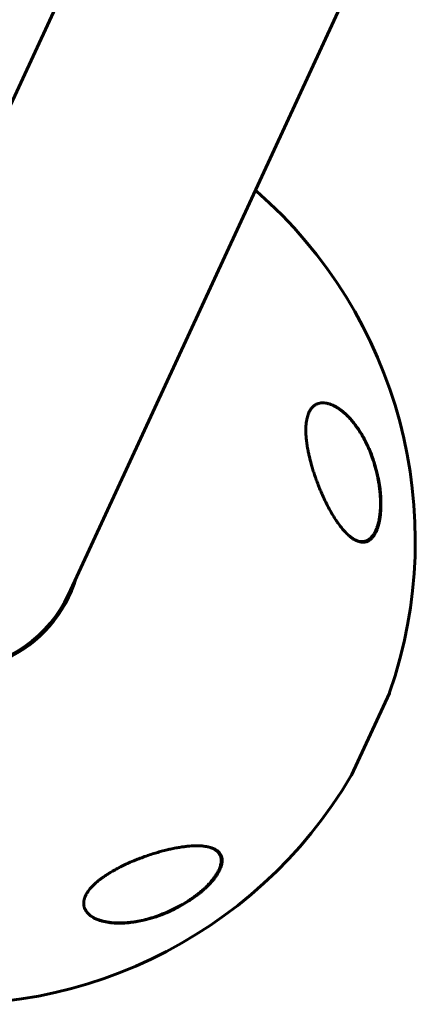
# Model space of a CAD drawing. Units: millimetres. Extents: x -2222 to 3656, y -3482 to 4110.
# Drawn here: x -204 to -116, y -1488 to -1270 of the extents above; entities that cross this region are included whole.
import ezdxf

# ---------------------------------------------------------------- set-up
doc = ezdxf.new("R2010")
doc.units = ezdxf.units.MM
doc.linetypes.add('K5LT_BASIC', pattern=[0])
doc.linetypes.add('K5LT_THIN', pattern=[0])

msp = doc.modelspace()

# ---------------------------------------------------------------- linework, layer by layer
at = {"color": 150, "linetype": 'K5LT_BASIC', "lineweight": 60}
for p, q in [((-244.85, -1373.13), (-169.98, -1211.1)), ((-193.11, -1397.04), (-118.23, -1235)), ((-203.59, -1283.84), (-203.86, -1283.71)), ((-151.57, -1307.87), (-151.84, -1307.74)), ((-130.57, -1436.95), (-122.18, -1418.8))]:
    msp.add_line(p, q, dxfattribs=at)
at = {"color": 7, "linetype": 'K5LT_THIN', "lineweight": 18}
for p, q in [((-122.25, -1418.93), (-122.15, -1418.71)), ((-130.62, -1437.04), (-122.25, -1418.93))]:
    msp.add_line(p, q, dxfattribs=at)
at = {"color": 150, "linetype": 'K5LT_BASIC', "lineweight": 60}
for centre, radius, start, end in [((-218.98, -1385.09), 102.5, 340.8541, 48.8816), ((-218.98, -1385.09), 28.5, 155.2, 335.2), ((-218.98, -1385.09), 28.8, 245.2, 343.4771), ((-123.09, -1418.38), 1, 335.2, 340.8541), ((-218.98, -1385.09), 102.5, 261.5184, 329.5459), ((-131.48, -1436.53), 1, 329.5459, 335.2)]:
    msp.add_arc(centre, radius, start, end, dxfattribs=at)
at = {"color": 7, "linetype": 'K5LT_THIN', "lineweight": 18}
for centre, major_axis, ratio, start_param, end_param in [((-136.67, -1354.82), (0.018, 0.199), 0.832504, 5.089467, 5.579011), ((-128.37, -1385.14), (0.005, 0.2), 0.885568, 3.141575, 4.732733), ((-184.77, -1458.92), (0.109, -0.168), 0.185315, -1.033389, -0.664389), ((-164.21, -1462.71), (0.127, -0.154), 0.184764, 5.896271, 6.283172)]:
    msp.add_ellipse(centre, major_axis=major_axis, ratio=ratio, start_param=start_param, end_param=end_param, dxfattribs=at)
at = {"color": 150, "linetype": 'K5LT_BASIC', "lineweight": 60}
for points, knots in [([(-129.5, -1385.12), (-129.67, -1385.05), (-130, -1384.87), (-130.5, -1384.53), (-131.1, -1384.07), (-131.77, -1383.43), (-132.63, -1382.47), (-133.41, -1381.45), (-134.19, -1380.3), (-134.89, -1379.17), (-135.67, -1377.77), (-136.43, -1376.27), (-137.07, -1374.86), (-137.61, -1373.59), (-138.04, -1372.49), (-138.45, -1371.38), (-138.83, -1370.29), (-139.17, -1369.21), (-139.53, -1367.97), (-139.83, -1366.81), (-140.04, -1365.84), (-140.21, -1364.98), (-140.38, -1364.02), (-140.51, -1363.09), (-140.57, -1362.44), (-140.63, -1361.77), (-140.67, -1360.86), (-140.65, -1359.88), (-140.57, -1359.07), (-140.49, -1358.5), (-140.38, -1357.98), (-140.24, -1357.49), (-140.09, -1357.08), (-139.96, -1356.76), (-139.84, -1356.53), (-139.7, -1356.29), (-139.54, -1356.03), (-139.35, -1355.79), (-139.1, -1355.52), (-138.84, -1355.3), (-138.59, -1355.13), (-138.37, -1355), (-138.13, -1354.89), (-137.77, -1354.77), (-137.36, -1354.68), (-136.83, -1354.65), (-136.32, -1354.69), (-135.72, -1354.8), (-135.18, -1354.98), (-134.8, -1355.13), (-134.63, -1355.21)], [0, 0, 0, 0, 1.113577, 2.236971, 3.374302, 5.098779, 6.857438, 9.287585, 10.543201, 12.483247, 14.476486, 16.488847, 18.50209, 19.837373, 21.161462, 22.456104, 23.716276, 24.931163, 26.107516, 27.8508, 28.780394, 29.265035, 30.65888, 31.914987, 32.307302, 32.808688, 34.110629, 35.367081, 36.231409, 37.037753, 37.553019, 38.315687, 39.096366, 39.425024, 39.845266, 40.292158, 40.740947, 41.3382, 41.860117, 42.662788, 43.242872, 43.583944, 44.152869, 44.75916, 45.858582, 46.650882, 47.899359, 48.82122, 50.060059, 51, 51, 51, 51]), ([(-134.69, -1355.19), (-134.64, -1355.21), (-134.59, -1355.23), (-134.48, -1355.29), (-134.42, -1355.32), (-134.3, -1355.38), (-134.24, -1355.42), (-134.06, -1355.52), (-133.94, -1355.59), (-133.64, -1355.77), (-133.46, -1355.89), (-133.09, -1356.15), (-132.9, -1356.29), (-132.51, -1356.61), (-132.3, -1356.78), (-131.88, -1357.16), (-131.65, -1357.38), (-131.2, -1357.84), (-130.96, -1358.09), (-130.48, -1358.65), (-130.23, -1358.95), (-129.72, -1359.6), (-129.47, -1359.95), (-128.95, -1360.71), (-128.69, -1361.12), (-128.16, -1361.99), (-127.91, -1362.45), (-127.4, -1363.43), (-127.14, -1363.94), (-126.66, -1365.02), (-126.43, -1365.57), (-125.99, -1366.73), (-125.79, -1367.33), (-125.4, -1368.56), (-125.22, -1369.2), (-124.91, -1370.46), (-124.77, -1371.09), (-124.63, -1371.88), (-124.6, -1372.04), (-124.5, -1372.6), (-124.44, -1373.02), (-124.34, -1373.85), (-124.29, -1374.26), (-124.25, -1374.79), (-124.24, -1374.9), (-124.22, -1375.11), (-124.22, -1375.22), (-124.21, -1375.37), (-124.21, -1375.42), (-124.2, -1375.5), (-124.2, -1375.55), (-124.2, -1375.62), (-124.19, -1375.65), (-124.19, -1375.7), (-124.19, -1375.73), (-124.19, -1375.79), (-124.19, -1375.81), (-124.18, -1375.87), (-124.18, -1375.89), (-124.18, -1375.95), (-124.18, -1375.97), (-124.18, -1376.03), (-124.18, -1376.06), (-124.18, -1376.12), (-124.17, -1376.15), (-124.17, -1376.23), (-124.17, -1376.28), (-124.17, -1376.38), (-124.17, -1376.43), (-124.17, -1376.53), (-124.17, -1376.57), (-124.16, -1376.75), (-124.16, -1376.88), (-124.17, -1377.14), (-124.17, -1377.27), (-124.17, -1377.53), (-124.18, -1377.65), (-124.2, -1378.17), (-124.22, -1378.55), (-124.3, -1379.31), (-124.35, -1379.7), (-124.45, -1380.35), (-124.51, -1380.62), (-124.63, -1381.16), (-124.7, -1381.44), (-124.85, -1381.93), (-124.92, -1382.16), (-125.08, -1382.57), (-125.16, -1382.77), (-125.33, -1383.11), (-125.41, -1383.27), (-125.57, -1383.56), (-125.65, -1383.69), (-125.82, -1383.93), (-125.91, -1384.05), (-126.08, -1384.25), (-126.16, -1384.35), (-126.33, -1384.52), (-126.42, -1384.6), (-126.58, -1384.73), (-126.66, -1384.8), (-126.83, -1384.91), (-126.91, -1384.96), (-127.08, -1385.05), (-127.16, -1385.09), (-127.33, -1385.16), (-127.41, -1385.19), (-127.57, -1385.24), (-127.66, -1385.26), (-127.82, -1385.3), (-127.91, -1385.31), (-128.08, -1385.33), (-128.16, -1385.34), (-128.29, -1385.34), (-128.33, -1385.34), (-128.37, -1385.34)], [0.115009, 0.115009, 0.115009, 0.115009, 0.43453, 0.43453, 0.811306, 0.811306, 1.18799, 1.18799, 1.940806, 1.940806, 3.083396, 3.083396, 4.322156, 4.322156, 5.677367, 5.677367, 7.173256, 7.173256, 8.8102, 8.8102, 10.59037, 10.59037, 12.531662, 12.531662, 14.595245, 14.595245, 16.780322, 16.780322, 19.075207, 19.075207, 21.395986, 21.395986, 23.788683, 23.788683, 26.211788, 26.211788, 28.513691, 28.513691, 29.070332, 29.070332, 30.56078, 30.56078, 32.051228, 32.051228, 32.442616, 32.442616, 32.834005, 32.834005, 32.98737, 32.98737, 33.140734, 33.140734, 33.244378, 33.244378, 33.348021, 33.348021, 33.444297, 33.444297, 33.540572, 33.540572, 33.636848, 33.636848, 33.745999, 33.745999, 33.855149, 33.855149, 34.032387, 34.032387, 34.209625, 34.209625, 34.386863, 34.386863, 34.859286, 34.859286, 35.33171, 35.33171, 35.804133, 35.804133, 37.241674, 37.241674, 38.728667, 38.728667, 39.853051, 39.853051, 41.077129, 41.077129, 42.151007, 42.151007, 43.158538, 43.158538, 44.064071, 44.064071, 44.90894, 44.90894, 45.722935, 45.722935, 46.488738, 46.488738, 47.210256, 47.210256, 47.892827, 47.892827, 48.5544, 48.5544, 49.204055, 49.204055, 49.832184, 49.832184, 50.452211, 50.452211, 51.076722, 51.076722, 51.70039, 51.70039, 52, 52, 52, 52]), ([(-134.63, -1355.21), (-134.4, -1355.32), (-134.06, -1355.5), (-133.6, -1355.77), (-133.15, -1356.08), (-132.58, -1356.51), (-131.9, -1357.09), (-131.23, -1357.75), (-130.56, -1358.47), (-129.91, -1359.27), (-129.28, -1360.13), (-128.67, -1361.05), (-128.08, -1362.02), (-127.5, -1363.08), (-127.02, -1364.07), (-126.52, -1365.19), (-126.05, -1366.37), (-125.65, -1367.51), (-125.23, -1368.88), (-124.83, -1370.38), (-124.45, -1372.31), (-124.21, -1374.04), (-124.09, -1375.55), (-124.05, -1376.81), (-124.06, -1377.63), (-124.09, -1378.21), (-124.12, -1378.76), (-124.17, -1379.36), (-124.26, -1379.97), (-124.35, -1380.55), (-124.48, -1381.19), (-124.66, -1381.87), (-124.88, -1382.54), (-125.12, -1383.12), (-125.38, -1383.62), (-125.61, -1384), (-125.85, -1384.32), (-126.11, -1384.61), (-126.4, -1384.88), (-126.73, -1385.11), (-127.18, -1385.34), (-127.68, -1385.47), (-128.22, -1385.48), (-128.69, -1385.41), (-129.12, -1385.29), (-129.39, -1385.17), (-129.5, -1385.12)], [0, 0, 0, 0, 1.229953, 1.849428, 2.473285, 3.729919, 5.003626, 6.290825, 7.59765, 8.920998, 10.261537, 11.60964, 12.955851, 14.291786, 15.823212, 16.682012, 18.347096, 19.935031, 20.506115, 22.863614, 24.669702, 26.468639, 28.087399, 29.218054, 30.27396, 30.611699, 31.05033, 32.006546, 32.547228, 33.079964, 33.957706, 34.827496, 35.628276, 36.654572, 37.40249, 38.143361, 38.722237, 39.39036, 40.153892, 40.948393, 41.791308, 43.302113, 44.276223, 45.277232, 46.302979, 47, 47, 47, 47]), ([(-128.37, -1385.34), (-128.46, -1385.34), (-128.55, -1385.33), (-128.73, -1385.31), (-128.82, -1385.3), (-129.01, -1385.26), (-129.1, -1385.24), (-129.2, -1385.21), (-129.2, -1385.21), (-129.21, -1385.21), (-129.22, -1385.2), (-129.24, -1385.2), (-129.25, -1385.19), (-129.27, -1385.19), (-129.28, -1385.18), (-129.3, -1385.18), (-129.3, -1385.18), (-129.32, -1385.17), (-129.32, -1385.17), (-129.34, -1385.17), (-129.34, -1385.16), (-129.35, -1385.16), (-129.36, -1385.16), (-129.37, -1385.16), (-129.37, -1385.16), (-129.38, -1385.15), (-129.38, -1385.15), (-129.39, -1385.15), (-129.39, -1385.15), (-129.4, -1385.15), (-129.4, -1385.14), (-129.41, -1385.14), (-129.41, -1385.14), (-129.41, -1385.14), (-129.42, -1385.14), (-129.42, -1385.14), (-129.42, -1385.14), (-129.43, -1385.14), (-129.43, -1385.14), (-129.43, -1385.13), (-129.43, -1385.13), (-129.43, -1385.13), (-129.44, -1385.13), (-129.44, -1385.13), (-129.44, -1385.13), (-129.44, -1385.13), (-129.44, -1385.13), (-129.44, -1385.13), (-129.45, -1385.13), (-129.45, -1385.13), (-129.45, -1385.13), (-129.45, -1385.13), (-129.45, -1385.13), (-129.45, -1385.13), (-129.45, -1385.13), (-129.45, -1385.13), (-129.45, -1385.13), (-129.45, -1385.13), (-129.45, -1385.13), (-129.46, -1385.13), (-129.46, -1385.13), (-129.46, -1385.12), (-129.46, -1385.12), (-129.46, -1385.12), (-129.46, -1385.12), (-129.47, -1385.12), (-129.48, -1385.12), (-129.49, -1385.11), (-129.5, -1385.11), (-129.53, -1385.1), (-129.55, -1385.09), (-129.6, -1385.07), (-129.63, -1385.06), (-129.66, -1385.05)], [0, 0, 0, 0, 5.190222, 5.190222, 10.525291, 10.525291, 16.048963, 16.048963, 16.07729, 16.07729, 16.724572, 16.724572, 17.289358, 17.289358, 17.782162, 17.782162, 18.212159, 18.212159, 18.587352, 18.587352, 18.914727, 18.914727, 19.200378, 19.200378, 19.449623, 19.449623, 19.667102, 19.667102, 19.856864, 19.856864, 20.02244, 20.02244, 20.166913, 20.166913, 20.292974, 20.292974, 20.402968, 20.402968, 20.498943, 20.498943, 20.582686, 20.582686, 20.655756, 20.655756, 20.719514, 20.719514, 20.775145, 20.775145, 20.823687, 20.823687, 20.866042, 20.866042, 20.902998, 20.902998, 20.935245, 20.935245, 20.967491, 20.967491, 20.988272, 20.988272, 21.024102, 21.024102, 21.092894, 21.092894, 21.229047, 21.229047, 21.500634, 21.500634, 22.042376, 22.042376, 23.122994, 23.122994, 24.910744, 24.910744, 24.910744, 24.910744]), ([(-187.07, -1468.68), (-187.3, -1468.58), (-187.66, -1468.39), (-188.18, -1468.04), (-188.63, -1467.67), (-189.04, -1467.23), (-189.29, -1466.86), (-189.43, -1466.57), (-189.52, -1466.38), (-189.61, -1466.12), (-189.69, -1465.78), (-189.72, -1465.44), (-189.72, -1465.13), (-189.7, -1464.87), (-189.65, -1464.55), (-189.58, -1464.27), (-189.49, -1464.01), (-189.4, -1463.77), (-189.27, -1463.49), (-189.12, -1463.19), (-188.93, -1462.88), (-188.67, -1462.5), (-188.38, -1462.13), (-188.09, -1461.79), (-187.73, -1461.41), (-187.37, -1461.05), (-186.95, -1460.67), (-186.61, -1460.39), (-186.21, -1460.07), (-185.68, -1459.67), (-185.17, -1459.31), (-184.71, -1459), (-184.25, -1458.71), (-183.52, -1458.26), (-182.73, -1457.82), (-182.05, -1457.45), (-181.35, -1457.09), (-180.37, -1456.62), (-179.4, -1456.18), (-178.45, -1455.78), (-177.49, -1455.4), (-176.23, -1454.92), (-174.91, -1454.47), (-173.67, -1454.09), (-172.48, -1453.75), (-171.45, -1453.49), (-170.38, -1453.24), (-169.38, -1453.04), (-168.29, -1452.85), (-167.31, -1452.72), (-166.08, -1452.59), (-164.81, -1452.54), (-163.67, -1452.58), (-162.88, -1452.67), (-162.26, -1452.78), (-161.61, -1452.94), (-161.19, -1453.1), (-160.96, -1453.21)], [0, 0, 0, 0, 1.511651, 2.484881, 3.888975, 5.236947, 6.493493, 6.89208, 7.404463, 7.905716, 8.747277, 9.761244, 10.084418, 10.722494, 11.343689, 11.980389, 12.342919, 12.861527, 13.37728, 13.889707, 14.556683, 15.125023, 15.986586, 16.666151, 17.058688, 18.16728, 18.733064, 19.309063, 19.895648, 20.703962, 21.822136, 22.21213, 22.747688, 23.855273, 25.368799, 26.009723, 26.665587, 28.242787, 29.958737, 30.563678, 32.017257, 33.765352, 35.622712, 37.297182, 38.770519, 40.523636, 41.535651, 43.312756, 44.822851, 46.311159, 47.76511, 50.55719, 52.531826, 53.798372, 55.034869, 56.239949, 58, 58, 58, 58]), ([(-160.96, -1453.21), (-160.78, -1453.29), (-160.46, -1453.46), (-160.04, -1453.77), (-159.7, -1454.13), (-159.42, -1454.56), (-159.25, -1454.98), (-159.16, -1455.44), (-159.14, -1455.79), (-159.16, -1456.2), (-159.23, -1456.61), (-159.36, -1457.1), (-159.54, -1457.59), (-159.76, -1458.07), (-160, -1458.51), (-160.29, -1458.99), (-160.65, -1459.52), (-161.17, -1460.18), (-161.8, -1460.9), (-162.52, -1461.64), (-163.17, -1462.23), (-163.75, -1462.74), (-164.27, -1463.16), (-165.12, -1463.81), (-165.94, -1464.39), (-167.05, -1465.11), (-168.19, -1465.78), (-169.59, -1466.52), (-171.23, -1467.3), (-172.78, -1467.91), (-174.25, -1468.41), (-175.36, -1468.74), (-176.57, -1469.05), (-177.79, -1469.29), (-179.13, -1469.5), (-180.13, -1469.6), (-181.24, -1469.66), (-182.3, -1469.67), (-183.44, -1469.6), (-184.36, -1469.47), (-185.11, -1469.33), (-185.81, -1469.16), (-186.46, -1468.94), (-186.87, -1468.77), (-187.07, -1468.68)], [0, 0, 0, 0, 1.055201, 2.084387, 3.0887, 4.061679, 5.299391, 5.926193, 6.778312, 7.271412, 8.083258, 8.886431, 9.619619, 10.32593, 11.013743, 11.544985, 12.390826, 13.265558, 14.348587, 15.439506, 16.425595, 16.983888, 17.696622, 18.385908, 20.074521, 20.558153, 22.20432, 23.860439, 25.174972, 27.56917, 28.883269, 30.018103, 31.237207, 32.93135, 34.151447, 35.893505, 36.470706, 38.178964, 39.830367, 40.89968, 41.95188, 42.9833, 43.998465, 45, 45, 45, 45]), ([(-161.11, -1453.14), (-161.1, -1453.15), (-161.08, -1453.16), (-161.05, -1453.17), (-161.03, -1453.18), (-161.01, -1453.19), (-161, -1453.2), (-160.97, -1453.21), (-160.96, -1453.22), (-160.93, -1453.24), (-160.9, -1453.25), (-160.84, -1453.29), (-160.79, -1453.32), (-160.66, -1453.4), (-160.58, -1453.46), (-160.42, -1453.58), (-160.35, -1453.64), (-160.21, -1453.77), (-160.15, -1453.83), (-160.02, -1453.96), (-159.97, -1454.03), (-159.86, -1454.17), (-159.81, -1454.24), (-159.72, -1454.39), (-159.68, -1454.46), (-159.6, -1454.62), (-159.57, -1454.7), (-159.51, -1454.86), (-159.48, -1454.94), (-159.44, -1455.11), (-159.42, -1455.2), (-159.39, -1455.38), (-159.38, -1455.48), (-159.36, -1455.68), (-159.36, -1455.78), (-159.36, -1455.99), (-159.37, -1456.1), (-159.4, -1456.34), (-159.41, -1456.46), (-159.46, -1456.7), (-159.49, -1456.83), (-159.57, -1457.11), (-159.62, -1457.25), (-159.73, -1457.55), (-159.79, -1457.7), (-159.94, -1458.03), (-160.03, -1458.2), (-160.22, -1458.55), (-160.33, -1458.74), (-160.58, -1459.13), (-160.72, -1459.34), (-161.03, -1459.77), (-161.21, -1460), (-161.6, -1460.47), (-161.82, -1460.72), (-162.1, -1461.02), (-162.15, -1461.07), (-162.44, -1461.38), (-162.69, -1461.62), (-163.21, -1462.11), (-163.47, -1462.35), (-163.86, -1462.68), (-163.97, -1462.77), (-164.08, -1462.86)], [0.620302, 0.620302, 0.620302, 0.620302, 0.852102, 0.852102, 1.015604, 1.015604, 1.163235, 1.163235, 1.310867, 1.310867, 1.605985, 1.605985, 2.195932, 2.195932, 3.352597, 3.352597, 4.480013, 4.480013, 5.575705, 5.575705, 6.64454, 6.64454, 7.678918, 7.678918, 8.707606, 8.707606, 9.720646, 9.720646, 10.733784, 10.733784, 11.771475, 11.771475, 12.837366, 12.837366, 13.944387, 13.944387, 15.095578, 15.095578, 16.302953, 16.302953, 17.56406, 17.56406, 18.899281, 18.899281, 20.323662, 20.323662, 21.821059, 21.821059, 23.443454, 23.443454, 25.239376, 25.239376, 27.168831, 27.168831, 29.31319, 29.31319, 29.802195, 29.802195, 31.966368, 31.966368, 34.130541, 34.130541, 35, 35, 35, 35]), ([(-164.08, -1462.86), (-164.2, -1462.96), (-164.32, -1463.05), (-164.55, -1463.24), (-164.67, -1463.33), (-164.91, -1463.52), (-165.04, -1463.61), (-165.28, -1463.79), (-165.41, -1463.88), (-165.66, -1464.06), (-165.78, -1464.15), (-166.04, -1464.33), (-166.17, -1464.41), (-166.42, -1464.59), (-166.55, -1464.67), (-166.81, -1464.84), (-166.94, -1464.92), (-167.63, -1465.35), (-168.19, -1465.68), (-169.34, -1466.3), (-169.94, -1466.6), (-171.12, -1467.14), (-171.71, -1467.4), (-172.71, -1467.79), (-173.13, -1467.95), (-174.12, -1468.29), (-174.69, -1468.47), (-175.82, -1468.79), (-176.37, -1468.93), (-177.47, -1469.17), (-178.02, -1469.27), (-179.06, -1469.43), (-179.55, -1469.49), (-180.49, -1469.57), (-180.94, -1469.6), (-181.79, -1469.62), (-182.2, -1469.62), (-182.95, -1469.59), (-183.31, -1469.56), (-183.97, -1469.49), (-184.28, -1469.45), (-184.86, -1469.35), (-185.13, -1469.3), (-185.64, -1469.18), (-185.87, -1469.11), (-186.31, -1468.98), (-186.51, -1468.91), (-186.72, -1468.83), (-186.73, -1468.82), (-186.78, -1468.8), (-186.81, -1468.79), (-186.85, -1468.77), (-186.86, -1468.77), (-186.87, -1468.76), (-186.87, -1468.76), (-186.88, -1468.76), (-186.88, -1468.76), (-186.88, -1468.76), (-186.89, -1468.76), (-186.89, -1468.76), (-186.9, -1468.76), (-186.91, -1468.75), (-186.92, -1468.75), (-186.94, -1468.74), (-186.95, -1468.73), (-186.97, -1468.72), (-186.97, -1468.72), (-186.97, -1468.72)], [0, 0, 0, 0, 0.592693, 0.592693, 1.185385, 1.185385, 1.778078, 1.778078, 2.37077, 2.37077, 2.963463, 2.963463, 3.556155, 3.556155, 4.148848, 4.148848, 4.741541, 4.741541, 7.246273, 7.246273, 9.840061, 9.840061, 12.392859, 12.392859, 14.211017, 14.211017, 16.74502, 16.74502, 19.234409, 19.234409, 21.716984, 21.716984, 24.029249, 24.029249, 26.207665, 26.207665, 28.230567, 28.230567, 30.065083, 30.065083, 31.744381, 31.744381, 33.286288, 33.286288, 34.690302, 34.690302, 35.948476, 35.948476, 36.046494, 36.046494, 36.255498, 36.255498, 36.307749, 36.307749, 36.320812, 36.320812, 36.333875, 36.333875, 36.346738, 36.346738, 36.372363, 36.372363, 36.423563, 36.423563, 36.525963, 36.525963, 36.534765, 36.534765, 36.534765, 36.534765])]:
    msp.add_open_spline(points, degree=3, knots=knots, dxfattribs=at)
at = {"color": 7, "linetype": 'K5LT_THIN', "lineweight": 18}
for points, knots in [([(-136.51, -1354.76), (-136.74, -1354.74), (-137.19, -1354.73), (-137.79, -1354.84), (-138.32, -1355.05), (-138.78, -1355.33), (-139.16, -1355.67), (-139.46, -1356.02), (-139.68, -1356.35), (-139.86, -1356.68), (-140.02, -1357.03), (-140.17, -1357.43), (-140.31, -1357.91), (-140.44, -1358.48), (-140.53, -1359.1), (-140.58, -1359.7), (-140.61, -1360.24), (-140.61, -1360.72), (-140.6, -1361.17), (-140.59, -1361.58), (-140.56, -1362.01), (-140.52, -1362.48), (-140.47, -1362.98), (-140.4, -1363.52), (-140.32, -1364.07), (-140.22, -1364.64), (-140.11, -1365.22), (-139.99, -1365.82), (-139.85, -1366.45), (-139.69, -1367.08), (-139.52, -1367.72), (-139.34, -1368.39), (-139.13, -1369.1), (-138.9, -1369.83), (-138.66, -1370.55), (-138.41, -1371.28), (-138.13, -1372.03), (-137.83, -1372.81), (-137.52, -1373.58), (-137.2, -1374.34), (-136.88, -1375.05), (-136.57, -1375.72), (-136.24, -1376.41), (-135.88, -1377.13), (-135.48, -1377.87), (-135.07, -1378.6), (-134.64, -1379.33), (-134.14, -1380.13), (-133.52, -1381.05), (-132.81, -1381.98), (-132.13, -1382.78), (-131.53, -1383.38), (-131.04, -1383.83), (-130.61, -1384.16), (-130.23, -1384.43), (-129.88, -1384.63), (-129.58, -1384.79), (-129.31, -1384.91), (-129.06, -1384.99), (-128.81, -1385.06), (-128.58, -1385.1), (-128.37, -1385.12), (-128.25, -1385.14), (-128.19, -1385.14)], [0, 0, 0, 0, 1.775965, 3.305327, 4.723335, 6.071186, 7.305581, 8.278327, 9.10892, 9.846692, 10.548225, 11.305177, 12.203954, 13.225018, 14.257897, 15.21015, 16.005103, 16.71727, 17.341892, 17.931547, 18.532607, 19.182612, 19.896777, 20.65894, 21.440856, 22.226897, 23.017063, 23.864653, 24.771264, 25.665831, 26.51183, 27.485255, 28.501916, 29.592778, 30.622165, 31.689014, 32.829177, 33.98752, 35.220648, 36.423636, 37.56177, 38.634757, 39.741234, 40.993333, 42.317761, 43.667736, 44.979476, 46.431371, 48.444778, 50.668138, 52.834599, 54.487749, 55.85398, 57.095043, 58.169644, 59.147534, 60.028712, 60.793435, 61.49712, 62.177213, 62.894752, 63.514829, 64, 64, 64, 64]), ([(-128.19, -1385.14), (-127.96, -1385.15), (-127.52, -1385.1), (-126.92, -1384.86), (-126.4, -1384.5), (-125.92, -1384), (-125.51, -1383.38), (-125.17, -1382.72), (-124.92, -1382.08), (-124.74, -1381.5), (-124.62, -1381.03), (-124.53, -1380.61), (-124.45, -1380.23), (-124.39, -1379.83), (-124.33, -1379.4), (-124.28, -1378.95), (-124.24, -1378.48), (-124.21, -1378.01), (-124.19, -1377.55), (-124.18, -1377.09), (-124.18, -1376.61), (-124.19, -1376.11), (-124.21, -1375.56), (-124.25, -1374.98), (-124.3, -1374.35), (-124.37, -1373.71), (-124.45, -1373.05), (-124.55, -1372.39), (-124.67, -1371.72), (-124.8, -1371.03), (-124.97, -1370.28), (-125.17, -1369.48), (-125.39, -1368.66), (-125.62, -1367.91), (-125.84, -1367.22), (-126.08, -1366.56), (-126.37, -1365.8), (-126.7, -1364.97), (-127.1, -1364.09), (-127.49, -1363.29), (-127.87, -1362.57), (-128.22, -1361.95), (-128.57, -1361.35), (-128.95, -1360.76), (-129.36, -1360.16), (-129.77, -1359.59), (-130.18, -1359.06), (-130.59, -1358.58), (-131.03, -1358.08), (-131.52, -1357.56), (-132.06, -1357.06), (-132.56, -1356.62), (-133.02, -1356.27), (-133.41, -1355.99), (-133.78, -1355.76), (-134.15, -1355.54), (-134.52, -1355.35), (-134.86, -1355.19), (-135.19, -1355.06), (-135.49, -1354.96), (-135.76, -1354.88), (-136, -1354.83), (-136.21, -1354.79), (-136.37, -1354.77), (-136.47, -1354.76), (-136.51, -1354.76)], [0, 0, 0, 0, 2.139892, 4.001524, 5.750668, 7.493527, 9.264566, 10.737728, 12.085069, 13.114879, 13.955636, 14.603348, 15.231111, 15.870733, 16.545613, 17.246361, 17.957011, 18.658157, 19.330505, 19.995071, 20.678502, 21.39363, 22.166615, 22.996771, 23.89038, 24.816231, 25.749441, 26.676249, 27.640401, 28.640819, 29.667456, 30.942189, 32.185376, 33.398599, 34.349494, 35.42664, 36.541797, 38.04816, 39.519983, 41.078329, 42.281244, 43.450439, 44.569037, 45.758343, 47.02882, 48.289592, 49.48241, 50.591911, 51.764759, 53.197518, 54.654216, 56.079069, 57.191439, 58.201649, 59.109699, 60.047142, 60.994179, 61.891478, 62.683997, 63.453709, 64.142064, 64.749062, 65.282358, 65.699337, 66, 66, 66, 66]), ([(-164.1, -1462.86), (-163.72, -1462.54), (-163.03, -1461.93), (-162.12, -1461.03), (-161.36, -1460.17), (-160.73, -1459.33), (-160.23, -1458.54), (-159.88, -1457.83), (-159.66, -1457.26), (-159.54, -1456.81), (-159.48, -1456.47), (-159.45, -1456.19), (-159.44, -1455.95), (-159.45, -1455.71), (-159.48, -1455.47), (-159.53, -1455.24), (-159.6, -1455.01), (-159.69, -1454.8), (-159.79, -1454.6), (-159.91, -1454.42), (-160.05, -1454.24), (-160.21, -1454.07), (-160.4, -1453.89), (-160.63, -1453.72), (-160.89, -1453.55), (-161.19, -1453.4), (-161.51, -1453.26), (-161.86, -1453.13), (-162.24, -1453.03), (-162.65, -1452.93), (-163.12, -1452.85), (-163.66, -1452.79), (-164.25, -1452.74), (-164.81, -1452.73), (-165.36, -1452.73), (-165.9, -1452.75), (-166.56, -1452.79), (-167.32, -1452.86), (-168.17, -1452.97), (-168.99, -1453.1), (-169.77, -1453.24), (-170.46, -1453.38), (-171.17, -1453.54), (-171.91, -1453.72), (-172.68, -1453.92), (-173.46, -1454.13), (-174.21, -1454.36), (-174.95, -1454.59), (-175.74, -1454.85), (-176.62, -1455.16), (-177.55, -1455.51), (-178.41, -1455.85), (-179.18, -1456.17), (-179.83, -1456.45), (-180.44, -1456.73), (-181.04, -1457.01), (-181.63, -1457.31), (-182.18, -1457.59), (-182.69, -1457.87), (-183.16, -1458.12), (-183.58, -1458.37), (-183.95, -1458.59), (-184.26, -1458.78), (-184.5, -1458.94), (-184.64, -1459.03), (-184.7, -1459.06)], [0, 0, 0, 0, 2.139892, 4.001524, 5.750668, 7.493527, 9.264566, 10.737728, 12.085069, 13.114879, 13.955636, 14.603348, 15.231111, 15.870733, 16.545613, 17.246361, 17.957011, 18.658157, 19.330505, 19.995071, 20.678502, 21.39363, 22.166615, 22.996771, 23.89038, 24.816231, 25.749441, 26.676249, 27.640401, 28.640819, 29.667456, 30.942189, 32.185376, 33.398599, 34.349494, 35.42664, 36.541797, 38.04816, 39.519983, 41.078329, 42.281244, 43.450439, 44.569037, 45.758343, 47.02882, 48.289592, 49.48241, 50.591911, 51.764759, 53.197518, 54.654216, 56.079069, 57.191439, 58.201649, 59.109699, 60.047142, 60.994179, 61.891478, 62.683997, 63.453709, 64.142064, 64.749062, 65.282358, 65.699337, 66, 66, 66, 66]), ([(-184.7, -1459.06), (-185.06, -1459.3), (-185.71, -1459.74), (-186.58, -1460.41), (-187.3, -1461.05), (-187.92, -1461.66), (-188.4, -1462.22), (-188.75, -1462.7), (-189.01, -1463.1), (-189.2, -1463.46), (-189.36, -1463.8), (-189.49, -1464.17), (-189.6, -1464.57), (-189.66, -1465.01), (-189.66, -1465.43), (-189.61, -1465.81), (-189.53, -1466.13), (-189.44, -1466.39), (-189.33, -1466.62), (-189.22, -1466.83), (-189.08, -1467.03), (-188.93, -1467.23), (-188.74, -1467.45), (-188.52, -1467.66), (-188.28, -1467.87), (-188.01, -1468.06), (-187.72, -1468.25), (-187.4, -1468.43), (-187.05, -1468.61), (-186.68, -1468.77), (-186.28, -1468.92), (-185.86, -1469.06), (-185.37, -1469.19), (-184.86, -1469.3), (-184.33, -1469.4), (-183.78, -1469.47), (-183.18, -1469.53), (-182.54, -1469.57), (-181.88, -1469.58), (-181.2, -1469.57), (-180.55, -1469.54), (-179.9, -1469.49), (-179.22, -1469.42), (-178.47, -1469.32), (-177.68, -1469.18), (-176.85, -1469.01), (-175.99, -1468.81), (-174.99, -1468.54), (-173.77, -1468.16), (-172.4, -1467.67), (-171.1, -1467.12), (-169.98, -1466.6), (-169.07, -1466.14), (-168.29, -1465.71), (-167.6, -1465.31), (-166.99, -1464.94), (-166.45, -1464.59), (-165.98, -1464.27), (-165.55, -1463.97), (-165.13, -1463.67), (-164.75, -1463.37), (-164.4, -1463.1), (-164.19, -1462.93), (-164.1, -1462.86)], [0, 0, 0, 0, 1.775965, 3.305327, 4.723335, 6.071186, 7.305581, 8.278327, 9.10892, 9.846692, 10.548225, 11.305177, 12.203954, 13.225018, 14.257897, 15.21015, 16.005103, 16.71727, 17.341892, 17.931547, 18.532607, 19.182612, 19.896777, 20.65894, 21.440856, 22.226897, 23.017063, 23.864653, 24.771264, 25.665831, 26.51183, 27.485255, 28.501916, 29.592778, 30.622165, 31.689014, 32.829177, 33.98752, 35.220648, 36.423636, 37.56177, 38.634757, 39.741234, 40.993333, 42.317761, 43.667736, 44.979476, 46.431371, 48.444778, 50.668138, 52.834599, 54.487749, 55.85398, 57.095043, 58.169644, 59.147534, 60.028712, 60.793435, 61.49712, 62.177213, 62.894752, 63.514829, 64, 64, 64, 64])]:
    msp.add_open_spline(points, degree=3, knots=knots, dxfattribs=at)

doc.saveas('drawing.dxf')
